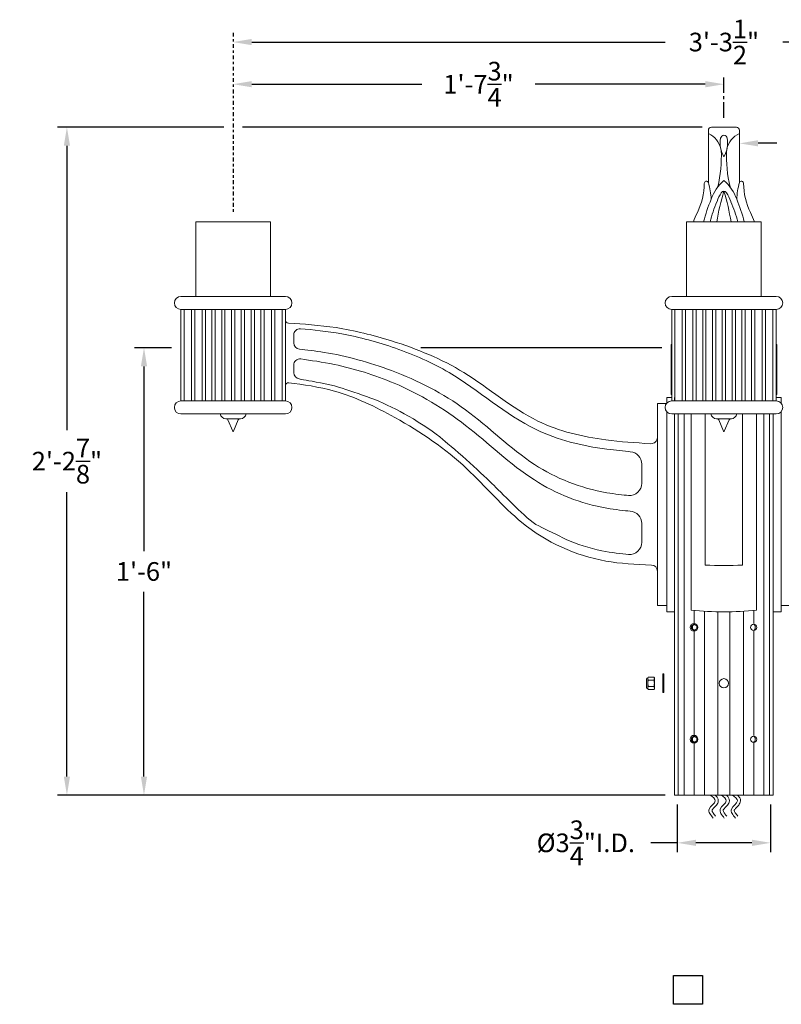
# Model space of a CAD drawing. Extents: x 157 to 271, y -14 to 71.
# Drawn here: x 217 to 248, y -11 to 28 of the extents above; entities that cross this region are included whole.
import ezdxf

# ---------------------------------------------------------------- set-up
doc = ezdxf.new("R2010")
doc.units = 0
doc.header["$MEASUREMENT"] = 0
doc.linetypes.add('CENTER', pattern=[2, 1.25, -0.25, 0.25, -0.25])
doc.layers.get('0').update_dxf_attribs({"linetype": 'CONTINUOUS', "lineweight": 15})
doc.layers.get('DEFPOINTS').update_dxf_attribs({"linetype": 'CONTINUOUS'})
doc.layers.add('Text', color=7, linetype='CONTINUOUS')
doc.styles.add('ROMAND', font='romand.shx', dxfattribs={"oblique": 15})
doc.dimstyles.new('ROMAND', dxfattribs={"dimscale": 6, "dimtxt": 0.125, "dimasz": 0.125, "dimexe": 0.0625, "dimexo": 0.0625, "dimgap": 0.0625, "dimtad": 0, "dimtih": 1, "dimtoh": 1, "dimdec": 3, "dimzin": 0, "dimdsep": 46, "dimlunit": 4, "dimtxsty": 'ROMAND', "dimcen": 0, "dimadec": 0, "dimazin": 0, "dimtfac": 1, "dimtdec": 3, "dimtofl": 0, "dimtmove": 0, "dimatfit": 3, "dimfxl": 0, "dimtolj": 1, "dimtzin": 0, "dimarcsym": 0})

# ---------------------------------------------------------------- blocks, each defined once
blk = doc.blocks.new('*D47')
at = {"layer": 'DEFPOINTS', "color": 0}
for p in [(222.126, 14.965), (223.61, 14.965), (243.453, -3.035)]:
    blk.add_point(p, dxfattribs=at)
at = {"layer": 'Text', "color": 0, "lineweight": -2}
for p, q in [((223.235, 14.965), (221.751, 14.965)), ((222.126, 14.215), (222.126, 6.787)), ((222.126, -2.285), (222.126, 5.144)), ((243.078, -3.035), (221.751, -3.035))]:
    blk.add_line(p, q, dxfattribs=at)
at = {"layer": 'Text', "color": 0}
for points in [[(222.001, 14.215), (222.251, 14.215), (222.126, 14.965)], [(222.001, -2.285), (222.251, -2.285), (222.126, -3.035)]]:
    blk.add_solid(points, dxfattribs=at)
at = {"layer": 'Text', "color": 0, "insert": (222.126, 5.965), "char_height": 0.75, "attachment_point": 5, "style": 'ROMAND'}
blk.add_mtext('\\A1;1\'-6"', dxfattribs=at)
blk = doc.blocks.new('*D44')
at = {"layer": 'DEFPOINTS', "color": 0}
for p in [(219.028, 23.84), (225.71, 23.84), (243.453, -3.035)]:
    blk.add_point(p, dxfattribs=at)
at = {"layer": 'Text', "color": 0, "lineweight": -2}
for p, q in [((225.335, 23.84), (218.653, 23.84)), ((219.028, 23.09), (219.028, 11.653)), ((219.028, -2.285), (219.028, 9.153)), ((243.078, -3.035), (218.653, -3.035))]:
    blk.add_line(p, q, dxfattribs=at)
at = {"layer": 'Text', "color": 0}
for points in [[(218.903, 23.09), (219.153, 23.09), (219.028, 23.84)], [(218.903, -2.285), (219.153, -2.285), (219.028, -3.035)]]:
    blk.add_solid(points, dxfattribs=at)
at = {"layer": 'Text', "color": 0, "insert": (219.028, 10.403), "char_height": 0.75, "attachment_point": 5, "style": 'ROMAND'}
blk.add_mtext('\\A1;2\'-2{\\H1.000000x;\\S7/8;}"', dxfattribs=at)
blk = doc.blocks.new('*D45')
at = {"layer": 'DEFPOINTS', "color": 0}
for p in [(235.905, 23.128), (246.064, 23.186)]:
    blk.add_point(p, dxfattribs=at)
at = {"layer": 'Text', "color": 0, "lineweight": -2}
blk.add_line((247.564, 23.195), (246.814, 23.19), dxfattribs=at)
at = {"layer": 'Text', "color": 0}
blk.add_solid([(246.813, 23.315), (246.814, 23.065), (246.064, 23.186)], dxfattribs=at)
at = {"layer": 'Text', "color": 0, "insert": (253.283, 23.195), "char_height": 0.75, "attachment_point": 5, "style": 'ROMAND'}
blk.add_mtext('\\A1;CAST ALUMINUM\\PDECORATIVE FINIAL', dxfattribs=at)
blk = doc.blocks.new('*D48')
at = {"layer": 'DEFPOINTS', "color": 0}
for p in [(225.71, 25.566), (225.71, 25.566), (245.439, 25.566)]:
    blk.add_point(p, dxfattribs=at)
at = {"layer": 'Text', "color": 0, "lineweight": -2}
for p, q in [((226.46, 25.566), (233.296, 25.566)), ((244.689, 25.566), (237.853, 25.566))]:
    blk.add_line(p, q, dxfattribs=at)
at = {"layer": 'Text', "color": 0}
for points in [[(226.46, 25.691), (226.46, 25.441), (225.71, 25.566)], [(244.689, 25.691), (244.689, 25.441), (245.439, 25.566)]]:
    blk.add_solid(points, dxfattribs=at)
at = {"layer": 'Text', "color": 0, "insert": (235.574, 25.566), "char_height": 0.75, "attachment_point": 5, "style": 'ROMAND'}
blk.add_mtext('\\A1;1\'-7{\\H1.000000x;\\S3/4;}"', dxfattribs=at)
blk = doc.blocks.new('*D49')
at = {"layer": 'DEFPOINTS', "color": 0}
for p in [(225.71, 27.262), (265.167, 27.262), (265.167, 27.262)]:
    blk.add_point(p, dxfattribs=at)
at = {"layer": 'Text', "color": 0, "lineweight": -2}
for p, q in [((226.46, 27.262), (243.072, 27.262)), ((264.417, 27.262), (247.805, 27.262))]:
    blk.add_line(p, q, dxfattribs=at)
at = {"layer": 'Text', "color": 0}
for points in [[(226.46, 27.387), (226.46, 27.137), (225.71, 27.262)], [(264.417, 27.387), (264.417, 27.137), (265.167, 27.262)]]:
    blk.add_solid(points, dxfattribs=at)
at = {"layer": 'Text', "color": 0, "insert": (245.439, 27.262), "char_height": 0.75, "attachment_point": 5, "style": 'ROMAND'}
blk.add_mtext('\\A1;3\'-3{\\H1.000000x;\\S1/2;}"', dxfattribs=at)
blk = doc.blocks.new('*D56')
at = {"layer": 'DEFPOINTS', "color": 0}
for p in [(243.564, -3.035), (247.314, -3.035), (247.314, -4.952)]:
    blk.add_point(p, dxfattribs=at)
at = {"layer": 'Text', "color": 0, "lineweight": -2}
for p, q in [((243.564, -3.41), (243.564, -5.327)), ((247.314, -3.41), (247.314, -5.327)), ((243.564, -4.952), (242.497, -4.952)), ((246.564, -4.952), (244.314, -4.952))]:
    blk.add_line(p, q, dxfattribs=at)
at = {"layer": 'Text', "color": 0}
for points in [[(244.314, -4.827), (244.314, -5.077), (243.564, -4.952)], [(246.564, -4.827), (246.564, -5.077), (247.314, -4.952)]]:
    blk.add_solid(points, dxfattribs=at)
at = {"layer": 'Text', "color": 0, "insert": (239.888, -4.952), "char_height": 0.75, "attachment_point": 5, "style": 'ROMAND'}
blk.add_mtext('\\A1;%%C3{\\H1.000000x;\\S3/4;}"I.D.', dxfattribs=at)

msp = doc.modelspace()

# ---------------------------------------------------------------- linework, layer by layer
for p, q in [((244.9386, 23.8404), (245.9386, 23.8404)), ((244.8136, 21.6105), (244.8136, 23.7154)), ((246.0636, 21.6105), (246.0636, 23.7154)), ((223.6103, 17.0279), (227.8103, 17.0279)), ((247.5386, 17.0279), (243.3386, 17.0279)), ((227.8103, 16.5029), (223.6103, 16.5029)), ((223.6103, 16.5029), (223.6103, 12.8279)), ((223.7415, 16.5029), (223.7415, 12.8279)), ((224.0369, 16.5029), (224.0369, 12.8279)), ((224.1681, 16.5029), (224.1681, 12.8279)), ((224.4634, 16.5029), (224.4634, 12.8279)), ((224.5947, 16.5029), (224.5947, 12.8279)), ((224.8572, 16.5029), (224.8572, 12.8279)), ((224.9884, 16.5029), (224.9884, 12.8279)), ((225.2509, 16.5029), (225.2509, 12.8279)), ((225.3822, 16.5029), (225.3822, 12.8279)), ((225.6447, 16.5029), (225.6447, 12.8279)), ((225.7759, 16.5029), (225.7759, 12.8279)), ((226.0384, 16.5029), (226.0384, 12.8279)), ((226.1697, 16.5029), (226.1697, 12.8279)), ((226.4322, 16.5029), (226.4322, 12.8279)), ((226.5634, 16.5029), (226.5634, 12.8279)), ((226.8259, 16.5029), (226.8259, 12.8279)), ((226.9572, 16.5029), (226.9572, 12.8279)), ((227.2525, 16.5029), (227.2525, 12.8279)), ((227.3837, 16.5029), (227.3837, 12.8279)), ((227.679, 16.5029), (227.679, 12.8279)), ((227.8103, 16.5029), (227.8103, 12.8279)), ((247.5386, 16.5029), (243.3386, 16.5029)), ((243.3386, 16.5029), (243.3386, 12.8279)), ((243.4699, 16.5029), (243.4699, 12.8279)), ((243.7652, 16.5029), (243.7652, 12.8279)), ((243.8964, 16.5029), (243.8964, 12.8279)), ((244.1917, 16.5029), (244.1917, 12.8279)), ((244.323, 16.5029), (244.323, 12.8279)), ((244.5855, 16.5029), (244.5855, 12.8279)), ((244.7167, 16.5029), (244.7167, 12.8279)), ((244.9792, 16.5029), (244.9792, 12.8279)), ((245.1105, 16.5029), (245.1105, 12.8279)), ((245.373, 16.5029), (245.373, 12.8279)), ((245.5042, 16.5029), (245.5042, 12.8279)), ((245.7667, 16.5029), (245.7667, 12.8279)), ((245.898, 16.5029), (245.898, 12.8279)), ((246.1605, 16.5029), (246.1605, 12.8279)), ((246.2917, 16.5029), (246.2917, 12.8279)), ((246.5542, 16.5029), (246.5542, 12.8279)), ((246.6855, 16.5029), (246.6855, 12.8279)), ((246.9808, 16.5029), (246.9808, 12.8279)), ((247.1121, 16.5029), (247.1121, 12.8279)), ((247.4074, 16.5029), (247.4074, 12.8279)), ((247.5386, 16.5029), (247.5386, 12.8279)), ((228.1478, 15.4808), (228.1478, 15.1603)), ((243.3136, 15.0904), (243.3386, 15.0904)), ((243.3136, 13.0904), (243.3136, 15.0904)), ((247.5386, 15.0904), (247.5636, 15.0904)), ((247.5636, 13.0904), (247.5636, 15.0904)), ((228.1478, 14.2644), (228.1478, 13.9602)), ((243.3136, 13.0904), (243.3386, 13.0904)), ((247.5386, 13.0904), (247.5636, 13.0904)), ((223.6103, 12.8279), (227.8103, 12.8279)), ((242.7654, 12.7154), (242.7654, 4.5904)), ((243.1232, 12.7154), (242.7654, 12.7154)), ((243.3386, 12.8279), (247.5386, 12.8279)), ((247.7369, 12.9654), (247.7369, 12.7375)), ((227.8103, 12.3029), (223.6103, 12.3029)), ((225.1853, 12.3029), (225.1853, 12.3029)), ((226.2353, 12.3029), (226.2353, 12.3029)), ((243.1404, 4.5904), (243.1404, 12.3934)), ((247.5386, 12.3029), (243.3386, 12.3029)), ((243.4529, 12.3029), (243.4529, -3.0346)), ((243.5997, 12.3029), (243.5997, -3.0346)), ((243.8381, 12.3029), (243.8381, -3.0346)), ((244.1261, 4.4029), (244.1261, 12.3029)), ((244.6886, 12.3029), (244.6886, 6.2238)), ((244.9136, 12.3029), (244.9136, 12.3029)), ((245.9636, 12.3029), (245.9636, 12.3029)), ((246.1886, 12.3029), (246.1886, 6.2238)), ((246.7511, 12.3029), (246.7511, 4.4029)), ((247.0391, 12.3029), (247.0391, -3.0346)), ((247.2775, 12.3029), (247.2775, -3.0346)), ((247.4244, 12.3029), (247.4244, -3.0346)), ((247.4244, 3.9967), (247.4244, 12.3029)), ((247.4244, 12.3029), (247.4244, 4.3404)), ((247.7369, 12.3934), (247.7369, 4.3404)), ((226.0096, 12.1061), (225.4109, 12.1061)), ((225.7002, 11.6046), (225.5028, 12.0662)), ((225.7203, 11.6046), (225.9178, 12.0662)), ((245.738, 12.1061), (245.1393, 12.1061)), ((245.4286, 11.6046), (245.2311, 12.0662)), ((245.4487, 11.6046), (245.6461, 12.0662)), ((242.1404, 10.281), (242.1404, 9.5179)), ((242.1404, 7.8899), (242.1404, 7.1447)), ((242.7654, 4.5904), (243.1404, 4.5904)), ((244.2393, 4.3926), (244.2393, 3.8404)), ((244.6522, 4.3628), (244.6522, -3.0346)), ((246.2251, 4.3628), (246.2251, -3.0346)), ((246.6379, 4.3926), (246.6379, 3.8717)), ((248.1119, 4.5904), (247.7369, 4.5904)), ((245.2003, 4.3425), (245.2003, -3.0346)), ((245.677, 4.3425), (245.677, -3.0346)), ((244.2393, 3.5904), (244.2393, -0.6596)), ((246.6379, 3.5592), (246.6379, -0.6283)), ((242.3292, 1.6319), (242.3292, 1.2986)), ((242.397, 1.7178), (242.3812, 1.684)), ((242.3812, 1.684), (242.3812, 1.6547)), ((242.3812, 1.6547), (242.3812, 1.4652)), ((242.397, 1.7178), (242.6259, 1.7178)), ((242.397, 1.5915), (242.6259, 1.5915)), ((242.6417, 1.684), (242.6259, 1.7178)), ((242.6417, 1.684), (242.6417, 1.6547)), ((242.6417, 1.6547), (242.6417, 1.4652)), ((242.3812, 1.4652), (242.3812, 1.2758)), ((242.3812, 1.2758), (242.3812, 1.2465)), ((242.3812, 1.2465), (242.397, 1.2126)), ((242.397, 1.3389), (242.6259, 1.3389)), ((242.397, 1.2126), (242.6259, 1.2126)), ((242.6259, 1.2126), (242.6417, 1.2465)), ((242.6417, 1.4652), (242.6417, 1.2758)), ((242.6417, 1.2758), (242.6417, 1.2465)), ((244.2393, -0.9096), (244.2393, -3.0346)), ((246.6379, -0.8783), (246.6379, -3.0346)), ((243.4529, -3.0346), (247.4244, -3.0346))]:
    msp.add_line(p, q)
for points in [[(224.2103, 17.0279), (224.2103, 20.0279), (227.2103, 20.0279), (227.2103, 17.0279)], [(243.9386, 17.0279), (243.9386, 20.0279), (246.9386, 20.0279), (246.9386, 17.0279)], [(243.3386, 12.9654), (243.1404, 12.9654), (243.1404, 12.7375)], [(243.4529, 12.8279), (243.4529, 12.9654)], [(247.5386, 12.9654), (247.7369, 12.9654), (247.7369, 12.7375)], [(243.1404, 12.3934), (243.1404, 4.3404), (243.4529, 4.3404), (243.4529, 12.3029)], [(247.7369, 12.3934), (247.7369, 4.3404), (247.4244, 4.3404), (247.4244, 12.3029)]]:
    msp.add_lwpolyline(points)
at = {"color": 8}
for points in [[(244.2393, 3.8404), (244.1311, 3.7779), (244.1311, 3.6529), (244.2393, 3.5904), (244.3476, 3.6529), (244.3476, 3.7779)], [(244.2393, -0.9096), (244.1311, -0.8471), (244.1311, -0.7221), (244.2393, -0.6596), (244.3476, -0.7221), (244.3476, -0.8471)]]:
    msp.add_lwpolyline(points, close=True, dxfattribs=at)
for points in [[(244.2633, 3.8266), (244.1791, 3.7779), (244.1791, 3.6529), (244.2633, 3.6043)], [(244.2633, -0.8957), (244.1791, -0.8471), (244.1791, -0.7221), (244.2633, -0.6734)]]:
    msp.add_lwpolyline(points, dxfattribs=at)
msp.add_lwpolyline([(242.9776, 1.0902), (242.9776, 1.8402), (243.0276, 1.8402), (243.0276, 1.0902)], close=True)
for centre, radius in [((244.2393, 3.7154), 0.1562), ((246.6379, 3.7154), 0.125), ((245.4386, 1.4654), 0.1875), ((244.2393, -0.7846), 0.1562), ((246.6379, -0.7846), 0.125)]:
    msp.add_circle(centre, radius)
for centre, radius, start, end in [((244.9386, 23.7154), 0.125, 90, 180), ((245.9386, 23.7154), 0.125, 360, 90), ((244.4722, 22.7947), 0.8591, 11.1596, 66.58281), ((246.372, 23.1986), 1.0834, 169.68071, 210.506), ((245.4521, 23.3661), 0.1483, 95.20614, 169.68071), ((245.4252, 23.3661), 0.1483, 10.31929, 84.79386), ((244.5052, 23.1986), 1.0834, 329.494, 10.31929), ((246.405, 22.7947), 0.8591, 113.41719, 168.8404), ((239.9739, 22.6693), 5.3622, 346.66464, 2.44597), ((250.9033, 22.6693), 5.3622, 177.55403, 193.33536), ((241.944, 21.5918), 2.704, 333.83155, 359.6628), ((244.7345, 21.5754), 0.0865, 23.94569, 179.6628), ((241.9677, 20.7935), 2.9609, 2.75186, 16.01692), ((246.6162, 20.349), 1.7899, 131.1388, 160.86631), ((244.2611, 20.349), 1.7899, 19.13369, 48.8612), ((248.9095, 20.7935), 2.9609, 163.98308, 177.24814), ((246.1427, 21.5754), 0.0865, 0.3372, 156.05431), ((248.9332, 21.5918), 2.704, 180.3372, 206.16845), ((254.141, 18.5793), 9.1055, 162.88844, 170.84544), ((246.6162, 20.349), 1.5399, 146.3303, 160.86631), ((245.4386, 21.1334), 0.125, 33.6697, 146.3303), ((236.7362, 18.5793), 9.1055, 9.15456, 17.11156), ((244.2611, 20.349), 1.5399, 19.13369, 33.6697), ((250.4777, 18.5781), 6.0323, 156.99472, 166.09346), ((250.4777, 18.5781), 5.7823, 156.99472, 165.47928), ((240.3995, 18.5781), 5.7823, 14.52072, 23.00528), ((240.3995, 18.5781), 6.0323, 13.90654, 23.00528), ((247.6512, 18.7874), 3.6549, 153.83155, 160.1589), ((243.2261, 18.7874), 3.6549, 19.8411, 26.16845), ((223.6103, 16.7654), 0.2625, 90, 270), ((227.8103, 16.7654), 0.2625, 270, 90), ((243.3386, 16.7654), 0.2625, 90, 270), ((247.5386, 16.7654), 0.2625, 270, 90), ((227.9532, 16.092), 0.1431, 182.87191, 260.27929), ((228.3978, 15.4808), 0.25, 86.08373, 180), ((228.3978, 15.1603), 0.25, 180, 265.3023), ((228.3978, 14.2644), 0.25, 83.89851, 180), ((228.3978, 13.9602), 0.25, 180, 262.89452), ((227.9353, 13.4313), 0.125, 84.03112, 180), ((223.6103, 12.5654), 0.2625, 90, 270), ((227.8103, 12.5654), 0.2625, 270, 90), ((243.3386, 12.5654), 0.2625, 90, 270), ((247.5386, 12.5654), 0.2625, 270, 90), ((225.4293, 12.3548), 0.2495, 192.00909, 265.78237), ((225.9913, 12.3548), 0.2495, 274.21763, 347.99091), ((245.1576, 12.3548), 0.2495, 192.00909, 265.78237), ((245.7196, 12.3548), 0.2495, 274.21763, 347.99091), ((225.4425, 12.0404), 0.0656, 23.15376, 90), ((225.9781, 12.0404), 0.0656, 90, 156.84624), ((245.1708, 12.0404), 0.0656, 23.15376, 90), ((245.7064, 12.0404), 0.0656, 90, 156.84624), ((225.7103, 11.6089), 0.0109, 203.15376, 336.84624), ((245.4386, 11.6089), 0.0109, 203.15376, 336.84624), ((242.5154, 11.3547), 0.25, 266.78968, 360), ((241.6404, 10.281), 0.5, 0, 85.87705), ((241.6404, 9.5179), 0.5, 265.89294, 0), ((241.6404, 7.8899), 0.5, 360, 86.15713), ((241.6404, 7.1447), 0.5, 265.74628, 360), ((242.5154, 5.974), 0.25, 360, 87.94008), ((245.4386, 20.016), 13.8125, 266.88739, 273.11261), ((245.4386, 18.1529), 13.8125, 264.54738, 275.45262), ((242.3812, 1.6319), 0.0521, 90, 180), ((242.3812, 1.2986), 0.0521, 180, 270)]:
    msp.add_arc(centre, radius, start, end)
for centre in [(246.5442, 3.7154), (246.5442, -0.7846)]:
    msp.add_arc(centre, 0.1562, 306.8699, 53.1301, dxfattribs=at)
for points, knots in [([(242.5014, 11.1051), (241.8683, 11.1406), (240.3731, 11.2435), (237.6409, 11.8687), (235.1886, 14.0668), (232.4048, 15.2045), (229.8974, 15.8301), (228.5299, 15.9174), (227.929, 15.951)], [0.2649981, 0.2649981, 0.2649981, 0.2649981, 2.171204, 5.1427513, 8.8244774, 12.0997479, 14.4322585, 16.5479986, 16.5479986, 16.5479986, 16.5479986]), ([(241.6763, 10.7797), (241.4428, 10.8056), (240.0716, 10.9305), (237.3898, 11.5934), (234.9896, 13.8073), (232.3143, 14.9772), (230.1771, 15.5606), (228.9173, 15.6872), (228.4149, 15.7302)], [1.0922827, 1.0922827, 1.0922827, 1.0922827, 2.171204, 5.2185118, 9.5444438, 11.9880035, 14.2754514, 16.1584803, 16.1584803, 16.1584803, 16.1584803]), ([(241.6046, 9.0192), (241.3935, 9.0433), (239.9906, 9.1911), (237.5742, 10.147), (235.211, 12.5891), (232.3086, 14.0696), (229.8729, 14.7421), (228.6487, 14.8785), (228.3773, 14.9111)], [1.1605554, 1.1605554, 1.1605554, 1.1605554, 2.171204, 5.3938368, 9.040836, 12.5024812, 15.3795194, 16.5715386, 16.5715386, 16.5715386, 16.5715386]), ([(241.6739, 8.3888), (241.4394, 8.413), (240.013, 8.5575), (237.5805, 9.5328), (235.1939, 11.9106), (232.5022, 13.5302), (230.0693, 14.2805), (228.8215, 14.4572), (228.4244, 14.513)], [1.0907827, 1.0907827, 1.0907827, 1.0907827, 2.171204, 5.3938368, 9.040836, 12.4661845, 15.0450348, 16.6185487, 16.6185487, 16.6185487, 16.6185487]), ([(242.5244, 6.2238), (241.8811, 6.247), (240.0524, 6.3426), (237.3744, 7.5507), (235.0797, 10.3395), (232.5348, 12.0638), (229.9877, 13.2833), (228.5271, 13.4825), (227.9483, 13.5556)], [0.2410617, 0.2410617, 0.2410617, 0.2410617, 2.171204, 6.1089969, 9.2453583, 12.8668311, 15.5690155, 17.6149677, 17.6149677, 17.6149677, 17.6149677]), ([(241.6033, 6.646), (241.3245, 6.6761), (240.9275, 6.7225), (240.0232, 6.903), (239.5169, 7.0556), (238.7339, 7.4309), (238.327, 7.6422), (237.7075, 7.9336), (237.3546, 8.2854), (236.751, 8.8635), (236.3738, 9.2405), (235.9965, 9.6175), (235.6193, 9.9693), (234.8396, 10.6982), (234.3586, 11.0789), (233.8425, 11.5302), (233.2889, 11.9088), (232.3273, 12.4621), (231.8319, 12.7096), (230.9865, 13.0445), (230.4624, 13.2046), (229.7339, 13.4667), (229.0782, 13.5832), (228.6304, 13.6602), (228.4416, 13.6873), (228.3669, 13.7122)], [1.1912145, 1.1912145, 1.1912145, 1.1912145, 2.4381169, 2.4381169, 4.0635282, 4.0635282, 5.483211, 5.483211, 6.694744, 6.694744, 7.9062769, 7.9062769, 9.2864446, 9.2864446, 10.6666123, 10.6666123, 12.4837891, 12.4837891, 13.9282117, 13.9282117, 15.3726343, 15.3726343, 16.7886914, 16.7886914, 17.3183275, 17.3183275, 17.3183275, 17.3183275]), ([(242.3812, 1.6547), (242.3812, 1.6442), (242.3827, 1.6336), (242.3882, 1.6124), (242.3922, 1.6019), (242.397, 1.5915)], [0, 0, 0, 0, 0.5, 0.5, 1, 1, 1, 1]), ([(242.397, 1.5915), (242.3922, 1.5708), (242.3882, 1.5496), (242.3827, 1.5075), (242.3812, 1.4864), (242.3812, 1.4652)], [0, 0, 0, 0, 0.5, 0.5, 1, 1, 1, 1]), ([(242.6417, 1.6547), (242.6417, 1.6652), (242.6402, 1.6758), (242.6347, 1.697), (242.6307, 1.7074), (242.6259, 1.7178)], [0, 0, 0, 0, 0.5, 0.5, 1, 1, 1, 1]), ([(242.6259, 1.5915), (242.6307, 1.5708), (242.6347, 1.5496), (242.6402, 1.5075), (242.6417, 1.4864), (242.6417, 1.4652)], [0, 0, 0, 0, 0.5, 0.5, 1, 1, 1, 1]), ([(242.3812, 1.4652), (242.3812, 1.4441), (242.3827, 1.423), (242.3868, 1.3912), (242.3885, 1.3806), (242.3924, 1.3596), (242.3946, 1.3493), (242.397, 1.3389)], [0, 0, 0, 0, 0.5, 0.5, 0.75, 0.75, 1, 1, 1, 1]), ([(242.3812, 1.2758), (242.3812, 1.2653), (242.3827, 1.2547), (242.3882, 1.2335), (242.3922, 1.223), (242.397, 1.2126)], [0, 0, 0, 0, 0.5, 0.5, 1, 1, 1, 1]), ([(242.6417, 1.4652), (242.6417, 1.4441), (242.6402, 1.423), (242.6361, 1.3912), (242.6344, 1.3806), (242.6305, 1.3596), (242.6283, 1.3493), (242.6259, 1.3389)], [0, 0, 0, 0, 0.5, 0.5, 0.75, 0.75, 1, 1, 1, 1]), ([(242.6417, 1.2758), (242.6417, 1.2863), (242.6402, 1.2969), (242.6347, 1.3181), (242.6307, 1.3285), (242.6259, 1.3389)], [0, 0, 0, 0, 0.5, 0.5, 1, 1, 1, 1]), ([(245.0931, -3.0346), (245.1116, -3.0516), (245.1296, -3.07), (245.1711, -3.12), (245.1945, -3.1553), (245.2158, -3.237), (245.2153, -3.2801), (245.1965, -3.3492), (245.1811, -3.3769), (245.1322, -3.4493), (245.0944, -3.4859), (245.0258, -3.5547), (244.9951, -3.5866), (244.9681, -3.6241), (244.9637, -3.6337), (244.9609, -3.6429), (244.9604, -3.647), (244.9633, -3.671), (244.9758, -3.7037), (245.0279, -3.7826), (245.0646, -3.8276), (245.1039, -3.8752)], [0.12502011, 0.12502011, 0.12502011, 0.12502011, 0.18147736, 0.18147736, 0.26507069, 0.26507069, 0.32860594, 0.32860594, 0.39214118, 0.39214118, 0.51917361, 0.51917361, 0.64620603, 0.64620603, 0.72243458, 0.72243458, 0.79866312, 0.79866312, 0.95578719, 0.95578719, 1.10875657, 1.10875657, 1.10875657, 1.10875657]), ([(245.5395, -3.0346), (245.558, -3.0516), (245.576, -3.07), (245.6175, -3.12), (245.6409, -3.1553), (245.6622, -3.237), (245.6617, -3.2801), (245.6429, -3.3492), (245.6275, -3.3769), (245.5787, -3.4493), (245.5408, -3.4859), (245.4722, -3.5547), (245.4415, -3.5866), (245.4145, -3.6241), (245.4101, -3.6337), (245.4074, -3.6429), (245.4068, -3.647), (245.4097, -3.671), (245.4223, -3.7037), (245.4743, -3.7826), (245.511, -3.8276), (245.5503, -3.8752)], [0.12502011, 0.12502011, 0.12502011, 0.12502011, 0.18147736, 0.18147736, 0.26507069, 0.26507069, 0.32860594, 0.32860594, 0.39214118, 0.39214118, 0.51917361, 0.51917361, 0.64620603, 0.64620603, 0.72243458, 0.72243458, 0.79866312, 0.79866312, 0.95578719, 0.95578719, 1.10875657, 1.10875657, 1.10875657, 1.10875657]), ([(245.9859, -3.0346), (246.0045, -3.0516), (246.0224, -3.07), (246.0639, -3.12), (246.0873, -3.1553), (246.1086, -3.237), (246.1081, -3.2801), (246.0893, -3.3492), (246.0739, -3.3769), (246.0251, -3.4493), (245.9872, -3.4859), (245.9186, -3.5547), (245.8879, -3.5866), (245.8609, -3.6241), (245.8565, -3.6337), (245.8538, -3.6429), (245.8532, -3.647), (245.8561, -3.671), (245.8687, -3.7037), (245.9207, -3.7826), (245.9574, -3.8276), (245.9967, -3.8752)], [0.12502011, 0.12502011, 0.12502011, 0.12502011, 0.18147736, 0.18147736, 0.26507069, 0.26507069, 0.32860594, 0.32860594, 0.39214118, 0.39214118, 0.51917361, 0.51917361, 0.64620603, 0.64620603, 0.72243458, 0.72243458, 0.79866312, 0.79866312, 0.95578719, 0.95578719, 1.10875657, 1.10875657, 1.10875657, 1.10875657])]:
    msp.add_open_spline(points, degree=3, knots=knots)
for points in [[(242.397, 1.7178), (242.3873, 1.6969), (242.3812, 1.6759), (242.3812, 1.6547)], [(242.6259, 1.5915), (242.6356, 1.6124), (242.6417, 1.6335), (242.6417, 1.6547)], [(242.397, 1.3389), (242.3873, 1.318), (242.3812, 1.297), (242.3812, 1.2758)], [(242.6259, 1.2126), (242.6356, 1.2335), (242.6417, 1.2546), (242.6417, 1.2758)]]:
    msp.add_open_spline(points, degree=3)
for points in [[(244.8913, -3.0346), (245.0887, -3.259), (244.8449, -3.5953), (245.0074, -3.9548)], [(245.3378, -3.0346), (245.5351, -3.259), (245.2913, -3.5953), (245.4539, -3.9548)], [(245.7842, -3.0346), (245.9815, -3.259), (245.7377, -3.5953), (245.9003, -3.9548)]]:
    msp.add_spline(points, degree=3)
at = {"layer": 'Text', "linetype": 'CENTER', "ltscale": 0.125}
msp.add_line((225.7103, 27.6366), (225.7103, 20.4029), dxfattribs=at)
at = {"layer": 'Text', "linetype": 'CENTER', "ltscale": 0.5}
msp.add_line((245.4386, 24.2154), (245.4386, 25.9407), dxfattribs=at)
at = {"layer": 'Text'}
for p, q in [((244.5636, 23.8404), (226.0853, 23.8404)), ((242.9386, 14.9654), (233.2607, 14.9654))]:
    msp.add_line(p, q, dxfattribs=at)
msp.add_lwpolyline([(243.4124, -10.2886), (244.5714, -10.2886), (244.5714, -11.4477), (243.4124, -11.4477)], close=True, dxfattribs=at)

# ---------------------------------------------------------------- dimensions: what is measured, and where the dimension line sits
dim = msp.add_linear_dim(base=(265.1669, 27.2616), p1=(225.7103, 27.2616), p2=(265.1669, 27.2616), dimstyle='ROMAND', dxfattribs=at)
dim.commit()
dim.dimension.update_dxf_attribs({"geometry": '*D49', "text_midpoint": (245.4386, 27.2616)})
for base, p1, p2, angle, picture, middle in [((225.7103, 25.5657), (245.4386, 25.5657), (225.7103, 25.5657), 180, '*D48', (235.5745, 25.5657)), ((219.0281, 23.8404), (243.4529, -3.0346), (225.7103, 23.8404), 90, '*D44', (219.0281, 10.4029)), ((222.1264, 14.9654), (243.4529, -3.0346), (223.6103, 14.9654), 90, '*D47', (222.1264, 5.9654))]:
    dim = msp.add_linear_dim(base=base, p1=p1, p2=p2, angle=angle, dimstyle='ROMAND', dxfattribs=at)
    dim.commit()
    dim.dimension.update_dxf_attribs({"geometry": picture, "text_midpoint": middle})
dim = msp.add_diameter_dim_2p(p1=(235.9048, 23.1279), p2=(246.0635, 23.1861), text='CAST ALUMINUM\\PDECORATIVE FINIAL', dimstyle='ROMAND', dxfattribs=at)
dim.commit()
dim.dimension.update_dxf_attribs({"geometry": '*D45', "text_midpoint": (253.2826, 23.1947)})
dim = msp.add_linear_dim(base=(247.3136, -4.9519), p1=(243.5636, -3.0346), p2=(247.3136, -3.0346), text='%%C<>I.D.', dimstyle='ROMAND', dxfattribs=at)
dim.commit()
dim.dimension.update_dxf_attribs({"geometry": '*D56', "text_midpoint": (239.8885, -4.9519), "dimtype": 160})

doc.saveas('drawing.dxf')
